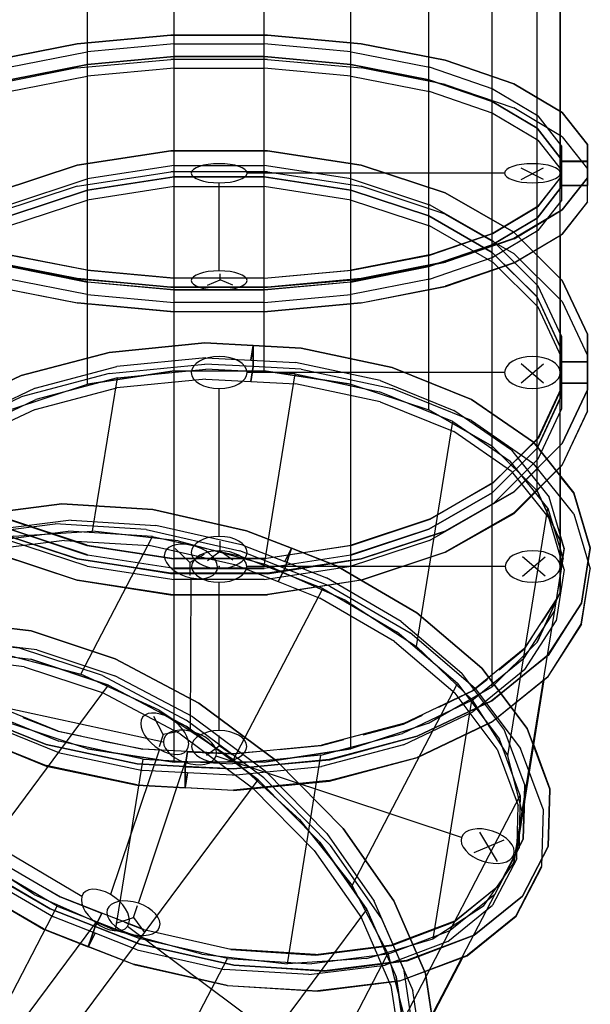
# Model space of a CAD drawing. Units: millimetres. Extents: x -4075 to 3731, y -8380 to 2560.
# Drawn here: x 269 to 932, y -1569 to -426 of the extents above; entities that cross this region are included whole.
import ezdxf

# ---------------------------------------------------------------- set-up
doc = ezdxf.new("R2010")
doc.units = ezdxf.units.MM
doc.header["$LTSCALE"] = 700
for name, color, linetype in [('hags', 7, 'Continuous'), ('HAGS-PLAN', 2, 'Continuous'), ('Kordinater', 7, 'Continuous'), ('U ST TUBE', 7, 'Continuous')]:
    doc.layers.add(name, color=color, linetype=linetype)
doc.styles.add('ATT', font='txt.shx')

# ---------------------------------------------------------------- blocks, each defined once
blk = doc.blocks.new('420303')
at = {"layer": 'Kordinater', "color": 3, "extrusion": (1, 0, 0)}
blk.add_line((0, 286.4, 344.7), (0, -2.8, 267.2), dxfattribs=at)
at = {"layer": 'Kordinater', "color": 2, "extrusion": (1, 0, 0)}
blk.add_line((331.8, -34.1, 258.8), (32.4, -34.1, 258.8), dxfattribs=at)
at = {"layer": 'Kordinater', "color": 7, "extrusion": (-1.2063e-15, -0.258819, 0.965926), "elevation": 258.8}
for points in [[(-13.7, 414.7), (1, 396)], [(16, 414.2), (1, 396)], [(1, 396), (1, 375.4)], [(377.1, 55.3), (351, 16.4)], [(351, 55.2), (377.1, 16.2)]]:
    blk.add_lwpolyline(points, dxfattribs=at)
at = {"layer": 'Kordinater', "color": 3, "extrusion": (0, -0.258819, 0.965926)}
blk.add_circle((0, 398.2, 258.8), 32.4, dxfattribs=at)
at = {"layer": 'Kordinater', "color": 1, "extrusion": (0, -0.258819, 0.965926)}
blk.add_circle((0, 34.1, 258.8), 32.4, dxfattribs=at)
at = {"layer": 'Kordinater', "color": 2, "extrusion": (0, -0.258819, 0.965926)}
blk.add_circle((364.1, 34.1, 258.8), 32.4, dxfattribs=at)
at = {"layer": 'U ST TUBE', "color": 7}
for points, invisible_edges in [([(-165.2, 398.8, 15), (-153.6, 370.9, 15), (-52.4, 398, 15), (-56.3, 428, 15)], 5), ([(-165.2, 398.8, -15), (-153.6, 370.9, -15), (-52.4, 398, -15), (-56.3, 428, -15)], 5), ([(-165.2, 398.8, 15), (-165.2, 398.8, -15), (-56.3, 428, -15), (-56.3, 428, 15)], 5), ([(-52.4, 398, 15), (-56.3, 428, 15), (56.3, 428, 15), (52.4, 398, 15)], 5), ([(-52.4, 398, -15), (-56.3, 428, -15), (56.3, 428, -15), (52.4, 398, -15)], 5), ([(-56.3, 428, -15), (-56.3, 428, 15), (56.3, 428, 15), (56.3, 428, -15)], 5), ([(56.3, 428, 15), (52.4, 398, 15), (153.6, 370.9, 15), (165.2, 398.8, 15)], 5), ([(56.3, 428, -15), (52.4, 398, -15), (153.6, 370.9, -15), (165.2, 398.8, -15)], 5), ([(56.3, 428, 15), (56.3, 428, -15), (165.2, 398.8, -15), (165.2, 398.8, 15)], 5), ([(-262.8, 342.5, -15), (-262.8, 342.5, 15), (-165.2, 398.8, 15), (-165.2, 398.8, -15)], 5), ([(-244.4, 318.5, -15), (-262.8, 342.5, -15), (-165.2, 398.8, -15), (-153.6, 370.9, -15)], 5), ([(-244.4, 318.5, 15), (-262.8, 342.5, 15), (-165.2, 398.8, 15), (-153.6, 370.9, 15)], 5), ([(-52.2, 348.9, 361.4), (-52.2, 396.5), (-153, 369.5), (-153, 322.8, 354.4)], 4), ([(52.2, 396.5), (52.2, 348.9, 361.4), (-52.2, 348.9, 361.4), (-52.2, 396.5)], 1), ([(153, 322.8, 354.4), (153, 369.5), (52.2, 396.5), (52.2, 348.9, 361.4)], 4), ([(153.6, 370.9, 15), (165.2, 398.8, 15), (262.8, 342.5, 15), (244.4, 318.5, 15)], 5), ([(153.6, 370.9, -15), (165.2, 398.8, -15), (262.8, 342.5, -15), (244.4, 318.5, -15)], 5), ([(165.2, 398.8, -15), (165.2, 398.8, 15), (262.8, 342.5, 15), (262.8, 342.5, -15)], 5), ([(-153, 369.5), (-153, 322.8, 354.4), (-243.5, 272.4, 340.9), (-243.5, 317.3)], 1), ([(243.5, 317.3), (243.5, 272.4, 340.9), (153, 322.8, 354.4), (153, 369.5)], 1), ([(262.8, 342.5, 15), (244.4, 318.5, 15), (318.5, 244.4, 15), (342.5, 262.8, 15)], 5), ([(262.8, 342.5, -15), (244.4, 318.5, -15), (318.5, 244.4, -15), (342.5, 262.8, -15)], 5), ([(262.8, 342.5, 15), (262.8, 342.5, -15), (342.5, 262.8, -15), (342.5, 262.8, 15)], 5), ([(317.3, 201.1, 321.8), (317.3, 243.5), (243.5, 317.3), (243.5, 272.4, 340.9)], 4), ([(318.5, 244.4, 15), (342.5, 262.8, 15), (398.8, 165.2, 15), (370.9, 153.6, 15)], 5), ([(318.5, 244.4, -15), (342.5, 262.8, -15), (398.8, 165.2, -15), (370.9, 153.6, -15)], 5), ([(342.5, 262.8, -15), (342.5, 262.8, 15), (398.8, 165.2, 15), (398.8, 165.2, -15)], 5), ([(369.5, 153), (369.5, 113.8, 298.4), (317.3, 201.1, 321.8), (317.3, 243.5)], 1), ([(398.8, 165.2, 15), (370.9, 153.6, 15), (398, 52.4, 15), (428, 56.3, 15)], 5), ([(398.8, 165.2, -15), (370.9, 153.6, -15), (398, 52.4, -15), (428, 56.3, -15)], 5), ([(398.8, 165.2, 15), (398.8, 165.2, -15), (428, 56.3, -15), (428, 56.3, 15)], 5), ([(396.5, 16.3, 272.3), (396.5, 52.2), (369.5, 153), (369.5, 113.8, 298.4)], 4), ([(396.5, -52.2), (396.5, -84.5, 245.3), (396.5, 16.3, 272.3), (396.5, 52.2)], 1), ([(398, 52.4, 15), (428, 56.3, 15), (428, 0, 15), (398, 0, 15)], 1), ([(398, 52.4, -15), (428, 56.3, -15), (428, 0, -15), (398, 0, -15)], 1), ([(428, 56.3, -15), (428, 56.3, 15), (428, 0, 15), (428, 0, -15)], 1), ([(398, 0, 15), (428, 0, 15), (428, -56.3, 15), (398, -52.4, 15)], 4), ([(398, 0, -15), (428, 0, -15), (428, -56.3, -15), (398, -52.4, -15)], 4), ([(428, 0, -15), (428, 0, 15), (428, -56.3, 15), (428, -56.3, -15)], 4), ([(369.5, -181.9, 219.2), (369.5, -153), (396.5, -52.2), (396.5, -84.5, 245.3)], 4), ([(428, -56.3, 15), (398, -52.4, 15), (370.9, -153.6, 15), (398.8, -165.2, 15)], 5), ([(428, -56.3, -15), (398, -52.4, -15), (370.9, -153.6, -15), (398.8, -165.2, -15)], 5), ([(428, -56.3, 15), (428, -56.3, -15), (398.8, -165.2, -15), (398.8, -165.2, 15)], 5), ([(317.3, -243.5), (317.3, -269.2, 195.8), (369.5, -181.9, 219.2), (369.5, -153)], 1), ([(370.9, -153.6, 15), (398.8, -165.2, 15), (342.5, -262.8, 15), (318.5, -244.4, 15)], 5), ([(370.9, -153.6, -15), (398.8, -165.2, -15), (342.5, -262.8, -15), (318.5, -244.4, -15)], 5), ([(398.8, -165.2, -15), (398.8, -165.2, 15), (342.5, -262.8, 15), (342.5, -262.8, -15)], 5), ([(243.5, -340.5, 176.7), (243.5, -317.3), (317.3, -243.5), (317.3, -269.2, 195.8)], 4), ([(342.5, -262.8, 15), (318.5, -244.4, 15), (244.4, -318.5, 15), (262.8, -342.5, 15)], 5), ([(342.5, -262.8, -15), (318.5, -244.4, -15), (244.4, -318.5, -15), (262.8, -342.5, -15)], 5), ([(342.5, -262.8, 15), (342.5, -262.8, -15), (262.8, -342.5, -15), (262.8, -342.5, 15)], 5), ([(-153.6, -370.9, -15), (-165.2, -398.8, -15), (-262.8, -342.5, -15), (-244.4, -318.5, -15)], 5), ([(-153.6, -370.9, 15), (-165.2, -398.8, 15), (-262.8, -342.5, 15), (-244.4, -318.5, 15)], 5), ([(-243.5, -317.3), (-243.5, -340.5, 176.7), (-153, -391, 163.2), (-153, -369.5)], 1), ([(153, -369.5), (153, -391, 163.2), (243.5, -340.5, 176.7), (243.5, -317.3)], 1), ([(244.4, -318.5, 15), (262.8, -342.5, 15), (165.2, -398.8, 15), (153.6, -370.9, 15)], 5), ([(244.4, -318.5, -15), (262.8, -342.5, -15), (165.2, -398.8, -15), (153.6, -370.9, -15)], 5), ([(-165.2, -398.8, -15), (-165.2, -398.8, 15), (-262.8, -342.5, 15), (-262.8, -342.5, -15)], 5), ([(262.8, -342.5, -15), (262.8, -342.5, 15), (165.2, -398.8, 15), (165.2, -398.8, -15)], 5), ([(-56.3, -428, 15), (-52.4, -398, 15), (-153.6, -370.9, 15), (-165.2, -398.8, 15)], 5), ([(-56.3, -428, -15), (-52.4, -398, -15), (-153.6, -370.9, -15), (-165.2, -398.8, -15)], 5), ([(-153, -391, 163.2), (-153, -369.5), (-52.2, -396.5), (-52.2, -417.1, 156.2)], 4), ([(52.2, -417.1, 156.2), (52.2, -396.5), (153, -369.5), (153, -391, 163.2)], 4), ([(165.2, -398.8, 15), (153.6, -370.9, 15), (52.4, -398, 15), (56.3, -428, 15)], 5), ([(165.2, -398.8, -15), (153.6, -370.9, -15), (52.4, -398, -15), (56.3, -428, -15)], 5), ([(-56.3, -428, 15), (-56.3, -428, -15), (-165.2, -398.8, -15), (-165.2, -398.8, 15)], 5), ([(52.4, -398, 15), (56.3, -428, 15), (-56.3, -428, 15), (-52.4, -398, 15)], 5), ([(52.4, -398, -15), (56.3, -428, -15), (-56.3, -428, -15), (-52.4, -398, -15)], 5), ([(-52.2, -396.5), (-52.2, -417.1, 156.2), (52.2, -417.1, 156.2), (52.2, -396.5)], 1), ([(165.2, -398.8, 15), (165.2, -398.8, -15), (56.3, -428, -15), (56.3, -428, 15)], 5), ([(56.3, -428, -15), (56.3, -428, 15), (-56.3, -428, 15), (-56.3, -428, -15)], 5)]:
    blk.add_3dface(points, dxfattribs=dict(at, invisible_edges=invisible_edges))
at = {"style": 'ATT', "flags": 3}
for tag, p in [('DATE', (-24000, -17985)), ('ARTNR', (-24000, -18000))]:
    blk.add_attdef(tag, p, '', height=10, dxfattribs=at)
blk = doc.blocks.new('420320')
at = {"layer": 'Kordinater', "color": 3}
blk.add_line((0, 332.5, 275), (0, 32, 275), dxfattribs=at)
at = {"layer": 'Kordinater', "color": 2}
blk.add_line((332.5, 0, 275), (32, 0, 275), dxfattribs=at)
at = {"layer": 'Kordinater', "color": 7, "elevation": 275}
for points in [[(-14.7, 381.8), (0, 363.1)], [(15.1, 381.3), (0, 363.1)], [(0, 363.1), (0, 342.5)], [(378.7, 19.4), (352.7, -19.6)], [(352.7, 19.3), (378.7, -19.7)]]:
    blk.add_lwpolyline(points, dxfattribs=at)
at = {"layer": 'Kordinater', "color": 3}
blk.add_circle((0, 364.5, 275), 32, dxfattribs=at)
at = {"layer": 'Kordinater', "color": 1}
blk.add_circle((0, 0, 275), 32, dxfattribs=at)
at = {"layer": 'Kordinater', "color": 2}
blk.add_circle((364.5, 0, 275), 32, dxfattribs=at)
at = {"layer": 'U ST TUBE', "color": 7}
blk.add_lwpolyline([(-52.2, 396.5), (-153, 369.5), (-243.5, 317.3), (-317.3, 243.5), (-369.5, 153), (-396.5, 52.2), (-396.5, -52.2), (-369.5, -153), (-317.3, -243.5), (-243.5, -317.3), (-153, -369.5), (-52.2, -396.5), (52.2, -396.5), (153, -369.5), (243.5, -317.3), (317.3, -243.5), (369.5, -153), (396.5, -52.2), (396.5, 52.2), (369.5, 153), (317.3, 243.5), (243.5, 317.3), (153, 369.5), (52.2, 396.5)], close=True, dxfattribs=at)
at = {"layer": 'U ST TUBE', "elevation": 275}
blk.add_lwpolyline([(-52.2, 396.5), (-153, 369.5), (-243.5, 317.3), (-317.3, 243.5), (-369.5, 153), (-396.5, 52.2), (-396.5, -52.2), (-369.5, -153), (-317.3, -243.5), (-243.5, -317.3), (-153, -369.5), (-52.2, -396.5), (52.2, -396.5), (153, -369.5), (243.5, -317.3), (317.3, -243.5), (369.5, -153), (396.5, -52.2), (396.5, 52.2), (369.5, 153), (317.3, 243.5), (243.5, 317.3), (153, 369.5), (52.2, 396.5)], close=True, dxfattribs=at)
at = {"layer": 'U ST TUBE'}
blk.add_point((0, 0, 275), dxfattribs=at)
at = {"layer": 'U ST TUBE', "color": 7}
for points, invisible_edges in [([(-165.2, 398.8, 15), (-153.6, 370.9, 15), (-52.4, 398, 15), (-56.3, 428, 15)], 5), ([(-165.2, 398.8, -15), (-153.6, 370.9, -15), (-52.4, 398, -15), (-56.3, 428, -15)], 5), ([(-165.2, 398.8, 15), (-165.2, 398.8, -15), (-56.3, 428, -15), (-56.3, 428, 15)], 5), ([(-52.4, 398, 15), (-56.3, 428, 15), (56.3, 428, 15), (52.4, 398, 15)], 5), ([(-52.4, 398, -15), (-56.3, 428, -15), (56.3, 428, -15), (52.4, 398, -15)], 5), ([(-56.3, 428, -15), (-56.3, 428, 15), (56.3, 428, 15), (56.3, 428, -15)], 5), ([(56.3, 428, 15), (52.4, 398, 15), (153.6, 370.9, 15), (165.2, 398.8, 15)], 5), ([(56.3, 428, -15), (52.4, 398, -15), (153.6, 370.9, -15), (165.2, 398.8, -15)], 5), ([(56.3, 428, 15), (56.3, 428, -15), (165.2, 398.8, -15), (165.2, 398.8, 15)], 5), ([(-244.4, 318.5, 15), (-262.8, 342.5, 15), (-165.2, 398.8, 15), (-153.6, 370.9, 15)], 5), ([(-244.4, 318.5, -15), (-262.8, 342.5, -15), (-165.2, 398.8, -15), (-153.6, 370.9, -15)], 5), ([(-262.8, 342.5, -15), (-262.8, 342.5, 15), (-165.2, 398.8, 15), (-165.2, 398.8, -15)], 5), ([(-52.2, 396.5, 275), (-52.2, 396.5), (-153, 369.5), (-153, 369.5, 275)], 4), ([(52.2, 396.5), (52.2, 396.5, 275), (-52.2, 396.5, 275), (-52.2, 396.5)], 1), ([(153, 369.5, 275), (153, 369.5), (52.2, 396.5), (52.2, 396.5, 275)], 4), ([(153.6, 370.9, 15), (165.2, 398.8, 15), (262.8, 342.5, 15), (244.4, 318.5, 15)], 5), ([(153.6, 370.9, -15), (165.2, 398.8, -15), (262.8, 342.5, -15), (244.4, 318.5, -15)], 5), ([(165.2, 398.8, -15), (165.2, 398.8, 15), (262.8, 342.5, 15), (262.8, 342.5, -15)], 5), ([(-153, 369.5), (-153, 369.5, 275), (-243.5, 317.3, 275), (-243.5, 317.3)], 1), ([(243.5, 317.3), (243.5, 317.3, 275), (153, 369.5, 275), (153, 369.5)], 1), ([(262.8, 342.5, -15), (244.4, 318.5, -15), (318.5, 244.4, -15), (342.5, 262.8, -15)], 5), ([(262.8, 342.5, 15), (244.4, 318.5, 15), (318.5, 244.4, 15), (342.5, 262.8, 15)], 5), ([(262.8, 342.5, 15), (262.8, 342.5, -15), (342.5, 262.8, -15), (342.5, 262.8, 15)], 5), ([(317.3, 243.5, 275), (317.3, 243.5), (243.5, 317.3), (243.5, 317.3, 275)], 4), ([(318.5, 244.4, 15), (342.5, 262.8, 15), (398.8, 165.2, 15), (370.9, 153.6, 15)], 5), ([(318.5, 244.4, -15), (342.5, 262.8, -15), (398.8, 165.2, -15), (370.9, 153.6, -15)], 5), ([(342.5, 262.8, -15), (342.5, 262.8, 15), (398.8, 165.2, 15), (398.8, 165.2, -15)], 5), ([(369.5, 153), (369.5, 153, 275), (317.3, 243.5, 275), (317.3, 243.5)], 1), ([(398.8, 165.2, 15), (370.9, 153.6, 15), (398, 52.4, 15), (428, 56.3, 15)], 5), ([(398.8, 165.2, -15), (370.9, 153.6, -15), (398, 52.4, -15), (428, 56.3, -15)], 5), ([(398.8, 165.2, 15), (398.8, 165.2, -15), (428, 56.3, -15), (428, 56.3, 15)], 5), ([(396.5, 52.2, 275), (396.5, 52.2), (369.5, 153), (369.5, 153, 275)], 4), ([(396.5, 52.2, 275), (396.5, 52.2), (396.5, -52.2), (396.5, -52.2, 275)], 4), ([(398, 52.4, 15), (428, 56.3, 15), (428, 0, 15), (398, 0, 15)], 1), ([(398, 52.4, -15), (428, 56.3, -15), (428, 0, -15), (398, 0, -15)], 1), ([(428, 56.3, -15), (428, 56.3, 15), (428, 0, 15), (428, 0, -15)], 1), ([(398, 0, 15), (428, 0, 15), (428, -56.3, 15), (398, -52.4, 15)], 4), ([(398, 0, -15), (428, 0, -15), (428, -56.3, -15), (398, -52.4, -15)], 4), ([(428, 0, -15), (428, 0, 15), (428, -56.3, 15), (428, -56.3, -15)], 4), ([(396.5, -52.2), (396.5, -52.2, 275), (369.5, -153, 275), (369.5, -153)], 1), ([(428, -56.3, 15), (398, -52.4, 15), (370.9, -153.6, 15), (398.8, -165.2, 15)], 5), ([(428, -56.3, -15), (398, -52.4, -15), (370.9, -153.6, -15), (398.8, -165.2, -15)], 5), ([(428, -56.3, 15), (428, -56.3, -15), (398.8, -165.2, -15), (398.8, -165.2, 15)], 5), ([(369.5, -153, 275), (369.5, -153), (317.3, -243.5), (317.3, -243.5, 275)], 4), ([(370.9, -153.6, 15), (398.8, -165.2, 15), (342.5, -262.8, 15), (318.5, -244.4, 15)], 5), ([(370.9, -153.6, -15), (398.8, -165.2, -15), (342.5, -262.8, -15), (318.5, -244.4, -15)], 5), ([(398.8, -165.2, -15), (398.8, -165.2, 15), (342.5, -262.8, 15), (342.5, -262.8, -15)], 5), ([(317.3, -243.5), (317.3, -243.5, 275), (243.5, -317.3, 275), (243.5, -317.3)], 1), ([(342.5, -262.8, 15), (318.5, -244.4, 15), (244.4, -318.5, 15), (262.8, -342.5, 15)], 5), ([(342.5, -262.8, -15), (318.5, -244.4, -15), (244.4, -318.5, -15), (262.8, -342.5, -15)], 5), ([(342.5, -262.8, 15), (342.5, -262.8, -15), (262.8, -342.5, -15), (262.8, -342.5, 15)], 5), ([(-153.6, -370.9, 15), (-165.2, -398.8, 15), (-262.8, -342.5, 15), (-244.4, -318.5, 15)], 5), ([(-153.6, -370.9, -15), (-165.2, -398.8, -15), (-262.8, -342.5, -15), (-244.4, -318.5, -15)], 5), ([(-243.5, -317.3), (-243.5, -317.3, 275), (-153, -369.5, 275), (-153, -369.5)], 1), ([(153, -369.5), (153, -369.5, 275), (243.5, -317.3, 275), (243.5, -317.3)], 1), ([(244.4, -318.5, 15), (262.8, -342.5, 15), (165.2, -398.8, 15), (153.6, -370.9, 15)], 5), ([(244.4, -318.5, -15), (262.8, -342.5, -15), (165.2, -398.8, -15), (153.6, -370.9, -15)], 5), ([(-165.2, -398.8, -15), (-165.2, -398.8, 15), (-262.8, -342.5, 15), (-262.8, -342.5, -15)], 5), ([(262.8, -342.5, -15), (262.8, -342.5, 15), (165.2, -398.8, 15), (165.2, -398.8, -15)], 5), ([(-56.3, -428, 15), (-52.4, -398, 15), (-153.6, -370.9, 15), (-165.2, -398.8, 15)], 5), ([(-56.3, -428, -15), (-52.4, -398, -15), (-153.6, -370.9, -15), (-165.2, -398.8, -15)], 5), ([(-153, -369.5, 275), (-153, -369.5), (-52.2, -396.5), (-52.2, -396.5, 275)], 4), ([(52.2, -396.5, 275), (52.2, -396.5), (153, -369.5), (153, -369.5, 275)], 4), ([(165.2, -398.8, 15), (153.6, -370.9, 15), (52.4, -398, 15), (56.3, -428, 15)], 5), ([(165.2, -398.8, -15), (153.6, -370.9, -15), (52.4, -398, -15), (56.3, -428, -15)], 5), ([(-56.3, -428, 15), (-56.3, -428, -15), (-165.2, -398.8, -15), (-165.2, -398.8, 15)], 5), ([(52.4, -398, 15), (56.3, -428, 15), (-56.3, -428, 15), (-52.4, -398, 15)], 5), ([(52.4, -398, -15), (56.3, -428, -15), (-56.3, -428, -15), (-52.4, -398, -15)], 5), ([(-52.2, -396.5), (-52.2, -396.5, 275), (52.2, -396.5, 275), (52.2, -396.5)], 1), ([(165.2, -398.8, 15), (165.2, -398.8, -15), (56.3, -428, -15), (56.3, -428, 15)], 5), ([(56.3, -428, -15), (56.3, -428, 15), (-56.3, -428, 15), (-56.3, -428, -15)], 5)]:
    blk.add_3dface(points, dxfattribs=dict(at, invisible_edges=invisible_edges))
at = {"style": 'ATT', "flags": 3}
for tag, p in [('DATE', (-21000, -16985)), ('ARTNR', (-21000, -17000))]:
    blk.add_attdef(tag, p, '', height=10, dxfattribs=at)
blk = doc.blocks.new('420304')
at = {"layer": 'Kordinater', "color": 2, "extrusion": (0.092162, 0.961815, -0.257718)}
blk.add_line((30.6, 353.9, 173.1), (2.9, 64.9, 250.6), dxfattribs=at)
at = {"layer": 'Kordinater', "extrusion": (-1.63063e-14, 0.258819, 0.965926)}
for p, q in [((-359.9, 67.6, 249.8), (-380, 86.5, 244.8)), ((-383.2, 53.1, 253.7), (-359.9, 67.6, 249.8)), ((-359.9, 67.6, 249.8), (-334.5, 65.3, 250.4))]:
    blk.add_line(p, q, dxfattribs=at)
at = {"layer": 'Kordinater', "extrusion": (-4.40544e-15, 0.258819, 0.965926)}
for p, q in [((381.5, 85, 245.2), (361.4, 66.6, 250.1)), ((361.4, 66.6, 250.1), (336, 64.3, 250.7)), ((361.4, 66.6, 250.1), (384.7, 51.6, 254.1)), ((10.6, -305, 349.7), (58.3, -329.9, 356.3)), ((13.3, -333.4, 357.3), (54.1, -302.1, 348.9))]:
    blk.add_line(p, q, dxfattribs=at)
at = {"layer": 'Kordinater', "color": 3, "extrusion": (-0.092162, -0.961815, 0.257718)}
blk.add_line((-331.1, 63.7, 250.9), (-31.9, 36.9, 258.1), dxfattribs=at)
at = {"layer": 'Kordinater', "color": 3, "extrusion": (0.092145, -0.961816, 0.257718)}
blk.add_line((331.1, 63.7, 250.9), (31.9, 36.9, 258.1), dxfattribs=at)
at = {"layer": 'Kordinater', "color": 2, "extrusion": (0.092145, -0.961816, 0.257718)}
blk.add_line((30.6, -285.7, 344.5), (2.9, 3.3, 267.1), dxfattribs=at)
at = {"layer": 'Kordinater', "color": 3, "extrusion": (-9.35177e-15, 0.258819, 0.965926)}
blk.add_circle((362.9, 0.5, 258.8), 32, dxfattribs=at)
at = {"layer": 'Kordinater', "color": 3, "extrusion": (-6.47052e-15, 0.258819, 0.965926)}
blk.add_circle((-362.9, 0.5, 258.8), 32, dxfattribs=at)
at = {"layer": 'Kordinater', "color": 1, "extrusion": (3.8328e-15, 0.258819, 0.965926)}
blk.add_circle((0, 34.1, 258.8), 32, dxfattribs=at)
at = {"layer": 'Kordinater', "color": 1, "extrusion": (3.84954e-15, 0.258819, 0.965926)}
blk.add_circle((0, 34.1, 258.8), 32, dxfattribs=at)
at = {"layer": 'Kordinater', "color": 2, "extrusion": (-6.47052e-15, 0.258819, 0.965926)}
blk.add_circle((-33.6, 397, 258.8), 32, dxfattribs=at)
at = {"layer": 'U ST TUBE', "color": 7}
for points, invisible_edges in [([(-342.5, 262.8, 15), (-342.5, 262.8, -15), (-262.8, 342.5, -15), (-262.8, 342.5, 15)], 5), ([(-342.5, 262.8, -15), (-318.5, 244.4, -15), (-244.4, 318.5, -15), (-262.8, 342.5, -15)], 5), ([(-342.5, 262.8, 15), (-318.5, 244.4, 15), (-244.4, 318.5, 15), (-262.8, 342.5, 15)], 5), ([(-243.5, 340.5, 176.7), (-243.5, 317.3), (-317.3, 243.5), (-317.3, 269.2, 195.8)], 4), ([(-317.3, 243.5), (-317.3, 269.2, 195.8), (-369.5, 181.9, 219.2), (-369.5, 153)], 1), ([(369.5, 153), (369.5, 181.9, 219.2), (317.3, 269.2, 195.8), (317.3, 243.5)], 1), ([(-398.8, 165.2, -15), (-398.8, 165.2, 15), (-342.5, 262.8, 15), (-342.5, 262.8, -15)], 5), ([(-370.9, 153.6, -15), (-398.8, 165.2, -15), (-342.5, 262.8, -15), (-318.5, 244.4, -15)], 5), ([(-370.9, 153.6, 15), (-398.8, 165.2, 15), (-342.5, 262.8, 15), (-318.5, 244.4, 15)], 5), ([(318.5, 244.4, -15), (342.5, 262.8, -15), (398.8, 165.2, -15), (370.9, 153.6, -15)], 5), ([(318.5, 244.4, 15), (342.5, 262.8, 15), (398.8, 165.2, 15), (370.9, 153.6, 15)], 5), ([(342.5, 262.8, -15), (342.5, 262.8, 15), (398.8, 165.2, 15), (398.8, 165.2, -15)], 5), ([(-369.5, 181.9, 219.2), (-369.5, 153), (-396.5, 52.2), (-396.5, 84.5, 245.3)], 4), ([(396.5, 84.5, 245.3), (396.5, 52.2), (369.5, 153), (369.5, 181.9, 219.2)], 4), ([(-428, 56.3, 15), (-428, 56.3, -15), (-398.8, 165.2, -15), (-398.8, 165.2, 15)], 5), ([(-428, 56.3, -15), (-398, 52.4, -15), (-370.9, 153.6, -15), (-398.8, 165.2, -15)], 5), ([(-428, 56.3, 15), (-398, 52.4, 15), (-370.9, 153.6, 15), (-398.8, 165.2, 15)], 5), ([(398.8, 165.2, -15), (370.9, 153.6, -15), (398, 52.4, -15), (428, 56.3, -15)], 5), ([(398.8, 165.2, 15), (370.9, 153.6, 15), (398, 52.4, 15), (428, 56.3, 15)], 5), ([(398.8, 165.2, 15), (398.8, 165.2, -15), (428, 56.3, -15), (428, 56.3, 15)], 5), ([(-396.5, 52.2), (-396.5, 84.5, 245.3), (-396.5, -16.3, 272.3), (-396.5, -52.2)], 1), ([(396.5, -52.2), (396.5, -16.3, 272.3), (396.5, 84.5, 245.3), (396.5, 52.2)], 1), ([(-428, 0, -15), (-428, 0, 15), (-428, 56.3, 15), (-428, 56.3, -15)], 4), ([(-398, 0, -15), (-428, 0, -15), (-428, 56.3, -15), (-398, 52.4, -15)], 4), ([(-398, 0, 15), (-428, 0, 15), (-428, 56.3, 15), (-398, 52.4, 15)], 4), ([(398, 52.4, -15), (428, 56.3, -15), (428, 0, -15), (398, 0, -15)], 1), ([(398, 52.4, 15), (428, 56.3, 15), (428, 0, 15), (398, 0, 15)], 1), ([(428, 56.3, -15), (428, 56.3, 15), (428, 0, 15), (428, 0, -15)], 1), ([(-428, -56.3, -15), (-428, -56.3, 15), (-428, 0, 15), (-428, 0, -15)], 1), ([(-398, -52.4, -15), (-428, -56.3, -15), (-428, 0, -15), (-398, 0, -15)], 1), ([(-398, -52.4, 15), (-428, -56.3, 15), (-428, 0, 15), (-398, 0, 15)], 1), ([(398, 0, -15), (428, 0, -15), (428, -56.3, -15), (398, -52.4, -15)], 4), ([(398, 0, 15), (428, 0, 15), (428, -56.3, 15), (398, -52.4, 15)], 4), ([(428, 0, -15), (428, 0, 15), (428, -56.3, 15), (428, -56.3, -15)], 4), ([(-396.5, -16.3, 272.3), (-396.5, -52.2), (-369.5, -153), (-369.5, -113.8, 298.4)], 4), ([(369.5, -113.8, 298.4), (369.5, -153), (396.5, -52.2), (396.5, -16.3, 272.3)], 4), ([(-398.8, -165.2, -15), (-370.9, -153.6, -15), (-398, -52.4, -15), (-428, -56.3, -15)], 5), ([(-398.8, -165.2, 15), (-370.9, -153.6, 15), (-398, -52.4, 15), (-428, -56.3, 15)], 5), ([(-398.8, -165.2, 15), (-398.8, -165.2, -15), (-428, -56.3, -15), (-428, -56.3, 15)], 5), ([(428, -56.3, -15), (398, -52.4, -15), (370.9, -153.6, -15), (398.8, -165.2, -15)], 5), ([(428, -56.3, 15), (398, -52.4, 15), (370.9, -153.6, 15), (398.8, -165.2, 15)], 5), ([(428, -56.3, 15), (428, -56.3, -15), (398.8, -165.2, -15), (398.8, -165.2, 15)], 5), ([(-369.5, -153), (-369.5, -113.8, 298.4), (-317.3, -201.1, 321.8), (-317.3, -243.5)], 1), ([(317.3, -243.5), (317.3, -201.1, 321.8), (369.5, -113.8, 298.4), (369.5, -153)], 1), ([(-318.5, -244.4, -15), (-342.5, -262.8, -15), (-398.8, -165.2, -15), (-370.9, -153.6, -15)], 5), ([(-318.5, -244.4, 15), (-342.5, -262.8, 15), (-398.8, -165.2, 15), (-370.9, -153.6, 15)], 5), ([(370.9, -153.6, -15), (398.8, -165.2, -15), (342.5, -262.8, -15), (318.5, -244.4, -15)], 5), ([(370.9, -153.6, 15), (398.8, -165.2, 15), (342.5, -262.8, 15), (318.5, -244.4, 15)], 5), ([(-342.5, -262.8, -15), (-342.5, -262.8, 15), (-398.8, -165.2, 15), (-398.8, -165.2, -15)], 5), ([(398.8, -165.2, -15), (398.8, -165.2, 15), (342.5, -262.8, 15), (342.5, -262.8, -15)], 5), ([(-317.3, -201.1, 321.8), (-317.3, -243.5), (-243.5, -317.3), (-243.5, -272.4, 340.9)], 4), ([(243.5, -272.4, 340.9), (243.5, -317.3), (317.3, -243.5), (317.3, -201.1, 321.8)], 4), ([(-262.8, -342.5, -15), (-244.4, -318.5, -15), (-318.5, -244.4, -15), (-342.5, -262.8, -15)], 5), ([(-262.8, -342.5, 15), (-244.4, -318.5, 15), (-318.5, -244.4, 15), (-342.5, -262.8, 15)], 5), ([(342.5, -262.8, -15), (318.5, -244.4, -15), (244.4, -318.5, -15), (262.8, -342.5, -15)], 5), ([(342.5, -262.8, 15), (318.5, -244.4, 15), (244.4, -318.5, 15), (262.8, -342.5, 15)], 5), ([(-262.8, -342.5, 15), (-262.8, -342.5, -15), (-342.5, -262.8, -15), (-342.5, -262.8, 15)], 5), ([(342.5, -262.8, 15), (342.5, -262.8, -15), (262.8, -342.5, -15), (262.8, -342.5, 15)], 5), ([(-243.5, -317.3), (-243.5, -272.4, 340.9), (-153, -322.8, 354.4), (-153, -369.5)], 1), ([(153, -369.5), (153, -322.8, 354.4), (243.5, -272.4, 340.9), (243.5, -317.3)], 1), ([(-153.6, -370.9, -15), (-165.2, -398.8, -15), (-262.8, -342.5, -15), (-244.4, -318.5, -15)], 5), ([(-153.6, -370.9, 15), (-165.2, -398.8, 15), (-262.8, -342.5, 15), (-244.4, -318.5, 15)], 5), ([(244.4, -318.5, -15), (262.8, -342.5, -15), (165.2, -398.8, -15), (153.6, -370.9, -15)], 5), ([(244.4, -318.5, 15), (262.8, -342.5, 15), (165.2, -398.8, 15), (153.6, -370.9, 15)], 5), ([(-153, -322.8, 354.4), (-153, -369.5), (-52.2, -396.5), (-52.2, -348.9, 361.4)], 4), ([(52.2, -348.9, 361.4), (52.2, -396.5), (153, -369.5), (153, -322.8, 354.4)], 4), ([(-165.2, -398.8, -15), (-165.2, -398.8, 15), (-262.8, -342.5, 15), (-262.8, -342.5, -15)], 5), ([(262.8, -342.5, -15), (262.8, -342.5, 15), (165.2, -398.8, 15), (165.2, -398.8, -15)], 5), ([(-52.2, -396.5), (-52.2, -348.9, 361.4), (52.2, -348.9, 361.4), (52.2, -396.5)], 1), ([(-56.3, -428, -15), (-52.4, -398, -15), (-153.6, -370.9, -15), (-165.2, -398.8, -15)], 5), ([(-56.3, -428, 15), (-52.4, -398, 15), (-153.6, -370.9, 15), (-165.2, -398.8, 15)], 5), ([(165.2, -398.8, -15), (153.6, -370.9, -15), (52.4, -398, -15), (56.3, -428, -15)], 5), ([(165.2, -398.8, 15), (153.6, -370.9, 15), (52.4, -398, 15), (56.3, -428, 15)], 5), ([(-56.3, -428, 15), (-56.3, -428, -15), (-165.2, -398.8, -15), (-165.2, -398.8, 15)], 5), ([(52.4, -398, -15), (56.3, -428, -15), (-56.3, -428, -15), (-52.4, -398, -15)], 5), ([(52.4, -398, 15), (56.3, -428, 15), (-56.3, -428, 15), (-52.4, -398, 15)], 5), ([(165.2, -398.8, 15), (165.2, -398.8, -15), (56.3, -428, -15), (56.3, -428, 15)], 5), ([(56.3, -428, -15), (56.3, -428, 15), (-56.3, -428, 15), (-56.3, -428, -15)], 5)]:
    blk.add_3dface(points, dxfattribs=dict(at, invisible_edges=invisible_edges))
at = {"style": 'ATT', "flags": 3}
for tag, p in [('DATE', (-12000, -17985)), ('ARTNR', (-12000, -18000))]:
    blk.add_attdef(tag, p, '', height=10, dxfattribs=at)
blk = doc.blocks.new('420321')
at = {"layer": 'U ST TUBE', "color": 7}
blk.add_lwpolyline([(-52.2, 396.5), (-153, 369.5), (-243.5, 317.3), (-317.3, 243.5), (-369.5, 153), (-396.5, 52.2), (-396.5, -52.2), (-369.5, -153), (-317.3, -243.5), (-243.5, -317.3), (-153, -369.5), (-52.2, -396.5), (52.2, -396.5), (153, -369.5), (243.5, -317.3), (317.3, -243.5), (369.5, -153), (396.5, -52.2), (396.5, 52.2), (369.5, 153), (317.3, 243.5), (243.5, 317.3), (153, 369.5), (52.2, 396.5)], close=True, dxfattribs=at)
at = {"layer": 'U ST TUBE', "elevation": 575}
blk.add_lwpolyline([(-52.2, 396.5), (-153, 369.5), (-243.5, 317.3), (-317.3, 243.5), (-369.5, 153), (-396.5, 52.2), (-396.5, -52.2), (-369.5, -153), (-317.3, -243.5), (-243.5, -317.3), (-153, -369.5), (-52.2, -396.5), (52.2, -396.5), (153, -369.5), (243.5, -317.3), (317.3, -243.5), (369.5, -153), (396.5, -52.2), (396.5, 52.2), (369.5, 153), (317.3, 243.5), (243.5, 317.3), (153, 369.5), (52.2, 396.5)], close=True, dxfattribs=at)
at = {"layer": 'U ST TUBE', "color": 7}
for points, invisible_edges in [([(369.5, -153, 575), (369.5, -153), (317.3, -243.5), (317.3, -243.5, 575)], 4), ([(370.9, -153.6, 15), (398.8, -165.2, 15), (342.5, -262.8, 15), (318.5, -244.4, 15)], 5), ([(370.9, -153.6, -15), (398.8, -165.2, -15), (342.5, -262.8, -15), (318.5, -244.4, -15)], 5), ([(398.8, -165.2, -15), (398.8, -165.2, 15), (342.5, -262.8, 15), (342.5, -262.8, -15)], 5), ([(-262.8, -342.5, -15), (-244.4, -318.5, -15), (-318.5, -244.4, -15), (-342.5, -262.8, -15)], 5), ([(-262.8, -342.5, 15), (-244.4, -318.5, 15), (-318.5, -244.4, 15), (-342.5, -262.8, 15)], 5), ([(-317.3, -243.5, 575), (-317.3, -243.5), (-243.5, -317.3), (-243.5, -317.3, 575)], 4), ([(317.3, -243.5), (317.3, -243.5, 575), (243.5, -317.3, 575), (243.5, -317.3)], 1), ([(342.5, -262.8, 15), (318.5, -244.4, 15), (244.4, -318.5, 15), (262.8, -342.5, 15)], 5), ([(342.5, -262.8, -15), (318.5, -244.4, -15), (244.4, -318.5, -15), (262.8, -342.5, -15)], 5), ([(-262.8, -342.5, 15), (-262.8, -342.5, -15), (-342.5, -262.8, -15), (-342.5, -262.8, 15)], 5), ([(342.5, -262.8, 15), (342.5, -262.8, -15), (262.8, -342.5, -15), (262.8, -342.5, 15)], 5), ([(-153.6, -370.9, 15), (-165.2, -398.8, 15), (-262.8, -342.5, 15), (-244.4, -318.5, 15)], 5), ([(-153.6, -370.9, -15), (-165.2, -398.8, -15), (-262.8, -342.5, -15), (-244.4, -318.5, -15)], 5), ([(-243.5, -317.3), (-243.5, -317.3, 575), (-153, -369.5, 575), (-153, -369.5)], 1), ([(153, -369.5), (153, -369.5, 575), (243.5, -317.3, 575), (243.5, -317.3)], 1), ([(244.4, -318.5, 15), (262.8, -342.5, 15), (165.2, -398.8, 15), (153.6, -370.9, 15)], 5), ([(244.4, -318.5, -15), (262.8, -342.5, -15), (165.2, -398.8, -15), (153.6, -370.9, -15)], 5), ([(-165.2, -398.8, -15), (-165.2, -398.8, 15), (-262.8, -342.5, 15), (-262.8, -342.5, -15)], 5), ([(262.8, -342.5, -15), (262.8, -342.5, 15), (165.2, -398.8, 15), (165.2, -398.8, -15)], 5), ([(-56.3, -428, 15), (-52.4, -398, 15), (-153.6, -370.9, 15), (-165.2, -398.8, 15)], 5), ([(-56.3, -428, -15), (-52.4, -398, -15), (-153.6, -370.9, -15), (-165.2, -398.8, -15)], 5), ([(-153, -369.5, 575), (-153, -369.5), (-52.2, -396.5), (-52.2, -396.5, 575)], 4), ([(52.2, -396.5, 575), (52.2, -396.5), (153, -369.5), (153, -369.5, 575)], 4), ([(165.2, -398.8, 15), (153.6, -370.9, 15), (52.4, -398, 15), (56.3, -428, 15)], 5), ([(165.2, -398.8, -15), (153.6, -370.9, -15), (52.4, -398, -15), (56.3, -428, -15)], 5), ([(-56.3, -428, 15), (-56.3, -428, -15), (-165.2, -398.8, -15), (-165.2, -398.8, 15)], 5), ([(52.4, -398, 15), (56.3, -428, 15), (-56.3, -428, 15), (-52.4, -398, 15)], 5), ([(52.4, -398, -15), (56.3, -428, -15), (-56.3, -428, -15), (-52.4, -398, -15)], 5), ([(-52.2, -396.5), (-52.2, -396.5, 575), (52.2, -396.5, 575), (52.2, -396.5)], 1), ([(165.2, -398.8, 15), (165.2, -398.8, -15), (56.3, -428, -15), (56.3, -428, 15)], 5), ([(56.3, -428, -15), (56.3, -428, 15), (-56.3, -428, 15), (-56.3, -428, -15)], 5)]:
    blk.add_3dface(points, dxfattribs=dict(at, invisible_edges=invisible_edges))
at = {"style": 'ATT', "flags": 3}
for tag, p in [('DATE', (0, 15)), ('ARTNR', (-22000, -17000))]:
    blk.add_attdef(tag, p, '', height=10, dxfattribs=at)

msp = doc.modelspace()

# ---------------------------------------------------------------- linework, layer by layer
at = {"layer": 'HAGS-PLAN', "color": 2}
for p, q in [((897.4, -378.85), (897.4, -610.1)), ((897.4, -610.1), (897.4, -378.85)), ((899.76, -533.54), (897.4, -532.75)), ((928.97, -570.64), (899.76, -533.54)), ((897.4, -570.64), (898.97, -572.22)), ((928.97, -590.37), (928.97, -570.64)), ((928.97, -590.37), (928.97, -570.64)), ((898.97, -572.22), (898.97, -590.37)), ((898.97, -607.73), (898.97, -590.37)), ((898.97, -590.37), (928.97, -590.37)), ((928.97, -609.31), (928.97, -590.37)), ((928.97, -609.31), (928.97, -590.37)), ((897.4, -598.26), (898.97, -600.63)), ((872.14, -642.46), (898.97, -607.73)), ((899.76, -646.41), (928.97, -609.31)), ((899.76, -674.82), (928.97, -637.73)), ((819.26, -674.03), (872.14, -642.46)), ((843.73, -680.35), (899.76, -646.41)), ((745.86, -699.29), (819.26, -674.03)), ((843.73, -707.97), (899.76, -674.82)), ((843.73, -680.35), (764.01, -707.18)), ((897.4, -676.4), (897.4, -857.14)), ((897.4, -857.14), (897.4, -676.4)), ((336.23, -726.91), (238.36, -707.18)), ((347.28, -716.65), (256.51, -699.29)), ((655.09, -716.65), (745.86, -699.29)), ((666.14, -726.91), (764.01, -707.18)), ((764.01, -735.6), (843.73, -707.97)), ((448.3, -726.12), (347.28, -716.65)), ((553.28, -726.12), (655.09, -716.65)), ((444.36, -736.39), (336.23, -726.91)), ((553.28, -726.12), (448.3, -726.12)), ((557.22, -736.39), (666.14, -726.91)), ((899.76, -728.49), (897.4, -726.91)), ((928.97, -790.84), (899.76, -728.49)), ((238.36, -735.6), (336.23, -754.54)), ((557.22, -736.39), (444.36, -736.39)), ((666.14, -754.54), (764.01, -735.6)), ((336.23, -754.54), (444.36, -764.8)), ((557.22, -764.8), (666.14, -754.54)), ((444.36, -764.8), (557.22, -764.8)), ((898.97, -793.21), (897.4, -790.06)), ((898.97, -823.2), (898.97, -793.21)), ((928.97, -823.2), (928.97, -790.84)), ((928.97, -823.2), (928.97, -790.84)), ((897.4, -814.52), (898.97, -817.68)), ((898.97, -853.99), (898.97, -823.2)), ((898.97, -823.2), (928.97, -823.2)), ((928.97, -855.56), (928.97, -823.2)), ((928.97, -855.56), (928.97, -823.2)), ((898.97, -853.99), (872.14, -911.6)), ((928.97, -855.56), (899.76, -917.92)), ((899.76, -943.17), (928.97, -880.82)), ((872.14, -911.6), (819.26, -963.69)), ((899.76, -917.92), (843.73, -973.95)), ((843.73, -999.21), (899.76, -943.17)), ((897.4, -1078.93), (897.4, -945.54)), ((897.4, -945.54), (897.4, -1078.93)), ((913.18, -975.53), (897.4, -955.8)), ((819.26, -963.69), (745.86, -1006.31)), ((764.01, -1019.73), (843.73, -973.95)), ((932.12, -1039.46), (913.18, -975.53)), ((256.51, -1006.31), (347.28, -1036.31)), ((745.86, -1006.31), (655.09, -1036.31)), ((764.01, -1044.2), (843.73, -999.21)), ((336.23, -1052.09), (238.36, -1019.73)), ((666.14, -1052.09), (764.01, -1019.73)), ((902.13, -1040.25), (897.4, -1024.47)), ((347.28, -1036.31), (448.3, -1052.09)), ((655.09, -1036.31), (553.28, -1052.09)), ((897.4, -1068.67), (902.13, -1040.25)), ((932.12, -1039.46), (921.86, -1103.39)), ((238.36, -1044.2), (336.23, -1076.56)), ((444.36, -1069.46), (336.23, -1052.09)), ((553.28, -1052.09), (448.3, -1052.09)), ((557.22, -1069.46), (666.14, -1052.09)), ((764.01, -1044.2), (666.14, -1076.56)), ((900.55, -1051.3), (897.4, -1041.83)), ((557.22, -1069.46), (444.36, -1069.46)), ((921.86, -1127.86), (932.12, -1063.93)), ((336.23, -1076.56), (444.36, -1093.92)), ((666.14, -1076.56), (557.22, -1093.92)), ((895.03, -1084.45), (892.66, -1099.45)), ((444.36, -1093.92), (557.22, -1093.92)), ((892.66, -1099.45), (876.09, -1125.49)), ((921.86, -1103.39), (883.19, -1164.17)), ((883.19, -1188.63), (921.86, -1127.86)), ((856.35, -1156.27), (865.04, -1142.07)), ((883.19, -1164.17), (817.68, -1217.05)), ((826.36, -1180.74), (856.35, -1156.27)), ((817.68, -1241.52), (883.19, -1188.63)), ((795.58, -1205.21), (812.94, -1191.79)), ((878.45, -1192.58), (846.09, -1394.63)), ((846.09, -1394.63), (878.45, -1192.58)), ((756.12, -1224.15), (795.58, -1205.21)), ((817.68, -1217.05), (731.65, -1258.09)), ((299.92, -1267.56), (207.58, -1230.47)), ((715.07, -1243.88), (737.17, -1233.62)), ((314.13, -1252.57), (273.09, -1236.78)), ((668.51, -1256.51), (715.07, -1243.88)), ((731.65, -1282.56), (817.68, -1241.52)), ((207.58, -1254.93), (299.92, -1292.82)), ((340.17, -1258.09), (314.13, -1252.57)), ((731.65, -1258.09), (629.04, -1285.71)), ((405.68, -1290.45), (299.92, -1267.56)), ((412, -1273.09), (364.64, -1263.61)), ((619.57, -1269.14), (570.64, -1273.88)), ((645.62, -1262.04), (619.57, -1269.14)), ((885.56, -1319.65), (866.61, -1267.56)), ((439.62, -1274.66), (412, -1273.09)), ((461.72, -1293.61), (464.09, -1276.24)), ((464.09, -1276.24), (516.97, -1278.61)), ((543.8, -1276.24), (516.97, -1278.61)), ((461.72, -1293.61), (405.68, -1290.45)), ((629.04, -1285.71), (517.76, -1295.97)), ((629.04, -1310.18), (731.65, -1282.56)), ((299.92, -1292.82), (405.68, -1314.92)), ((461.72, -1318.07), (461.72, -1293.61)), ((461.72, -1293.61), (517.76, -1295.97)), ((405.68, -1314.92), (461.72, -1318.07)), ((517.76, -1321.23), (629.04, -1310.18)), ((517.76, -1321.23), (461.72, -1318.07)), ((883.19, -1385.95), (885.56, -1319.65)), ((854.78, -1377.27), (856.35, -1329.91)), ((850.04, -1387.53), (850.04, -1367.8)), ((826.36, -1430.94), (854.78, -1377.27)), ((883.19, -1385.95), (853.2, -1444.36)), ((304.66, -1458.56), (211.52, -1404.1)), ((846.09, -1467.25), (876.09, -1409.63)), ((203.63, -1427.78), (296.76, -1482.24)), ((825.57, -1432.52), (828.73, -1427.78)), ((316.5, -1445.15), (299.13, -1434.89)), ((774.27, -1473.56), (826.36, -1430.94)), ((364.64, -1464.09), (316.5, -1445.15)), ((853.2, -1444.36), (797.16, -1489.34)), ((356.75, -1479.08), (304.66, -1458.56)), ((364.64, -1464.09), (356.75, -1479.08)), ((413.58, -1483.03), (391.48, -1474.35)), ((701.66, -1501.18), (774.27, -1473.56)), ((789.27, -1513.02), (846.09, -1467.25)), ((296.76, -1482.24), (348.86, -1502.76)), ((348.86, -1502.76), (356.75, -1479.08)), ((356.75, -1479.08), (408.84, -1499.61)), ((514.6, -1505.92), (413.58, -1483.03)), ((797.16, -1489.34), (719.02, -1519.34)), ((401.74, -1523.28), (348.86, -1502.76)), ((517.76, -1524.07), (408.84, -1499.61)), ((514.6, -1505.92), (613.26, -1512.23)), ((613.26, -1512.23), (701.66, -1501.18)), ((719.02, -1519.34), (623.52, -1531.18)), ((689.03, -1696.92), (783.74, -1515.39)), ((783.74, -1515.39), (689.03, -1696.92)), ((711.13, -1542.23), (789.27, -1513.02)), ((401.74, -1523.28), (510.66, -1547.75)), ((623.52, -1531.18), (517.76, -1524.07)), ((615.63, -1554.06), (711.13, -1542.23)), ((510.66, -1547.75), (615.63, -1554.06))]:
    msp.add_line(p, q, dxfattribs=at)

# ---------------------------------------------------------------- block references
at = {"layer": 'hags', "extrusion": (-3.57332e-16, -0.996195, -0.087156)}
msp.add_blockref('420303', (501, 747.51, 285.11), dxfattribs=at)
at = {"layer": 'hags', "extrusion": (-2.32012e-15, -0.939693, -0.34202)}
msp.add_blockref('420303', (501, 829.9, 340.74), dxfattribs=at)
at = {"layer": 'hags', "extrusion": (-4.37349e-15, -0.819152, -0.573576)}
for name, p, rotation in [('420320', (501, 923.89, 373.16), 359.9999999999999), ('420304', (501, 923.89, 648.16), 95.27999999999996)]:
    msp.add_blockref(name, p, dxfattribs=dict(at, rotation=rotation))
at = {"layer": 'hags', "extrusion": (-0.257721, -0.777579, -0.573542), "rotation": 95.26892851936886}
msp.add_blockref('420304', (843.24, 799.42, 733.77), dxfattribs=at)
at = {"layer": 'hags', "extrusion": (-0.489289, -0.657061, -0.573469), "rotation": 359.9793322190264}
msp.add_blockref('420321', (1167.7, 613.22, 731.26), dxfattribs=at)

doc.saveas('drawing.dxf')
